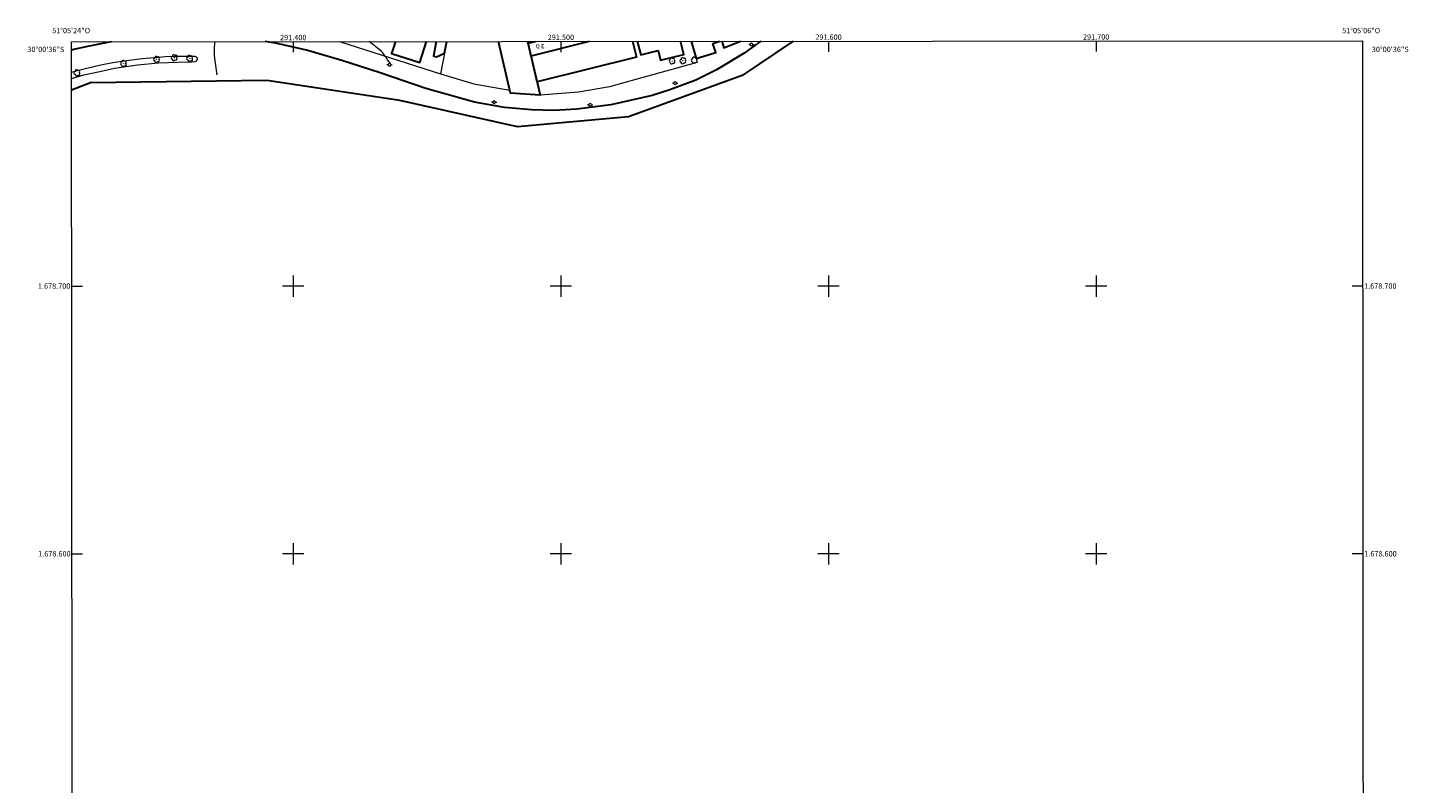
# Model space of a CAD drawing. Units: metres. Extents: x 291301 to 291817, y 1678232 to 1678797.
# Drawn here: x 291301 to 291817, y 1678514 to 1678797 of the extents above; entities that cross this region are included whole.
import ezdxf
from ezdxf.enums import TextEntityAlignment as Align

# ---------------------------------------------------------------- set-up
doc = ezdxf.new("R2010")
doc.units = ezdxf.units.M
doc.header["$MEASUREMENT"] = 0
for name, color, linetype, lineweight in [('Articulacao', 7, 'Continuous', 18), ('Edificacoes', 7, 'Continuous', 30), ('Limite_Restituicao', 6, 'Continuous', 30), ('Malha_Coordenadas', 7, 'Continuous', 15), ('Muro_Grade', 8, 'Continuous', 20), ('Pavimentacao_Asfaltica_Mfio', 10, 'Continuous', 30), ('Poste', 7, 'Continuous', 9), ('Separ_Fisico_Canteiro_Mureta', 10, 'Continuous', 15), ('Topon_Campo_de_Fut_Quad_de_Esp', 7, 'Continuous', 9)]:
    doc.layers.add(name, color=color, linetype=linetype, lineweight=lineweight)
for name, color, linetype, lineweight, true_color in [('Arvores_Isoladas', 7, 'Continuous', 18, 0x00ff33), ('Curvas_Intermediarias', 7, 'Continuous', 9, 0x783c14), ('Curvas_Mestras', 7, 'Continuous', 20, 0x783c14)]:
    doc.layers.add(name, color=color, linetype=linetype, lineweight=lineweight, true_color=true_color)
doc.styles.add('Arial', font='arial.ttf', dxfattribs={"height": 1.5})

# ---------------------------------------------------------------- blocks, each defined once
blk = doc.blocks.new('Poste')
at = {"layer": 'Poste'}
for points in [[(-0.5, 0), (-1, 0)], [(0.5, 0), (1, 0)]]:
    blk.add_lwpolyline(points, dxfattribs=at)
blk.add_lwpolyline([(0, 0.5, 1), (0, -0.5, 1)], format="xyb", close=True, dxfattribs=at)
blk = doc.blocks.new('Arvore')
at = {"layer": 'Arvores_Isoladas'}
blk.add_lwpolyline([(-0.72, 0.49, 0.872324), (-0.72, -0.55, 0.862983), (0.28, -0.83, 0.900105), (0.89, 0.03, 0.863155), (0.26, 0.86, 0.882486)], format="xyb", close=True, dxfattribs=at)
blk.add_circle((0, 0), 0.0286, dxfattribs=at)

msp = doc.modelspace()

# ---------------------------------------------------------------- linework, layer by layer
at = {"layer": 'Articulacao', "flags": 128}
msp.add_lwpolyline([(291317.15, 1678791.27), (291799.53, 1678791.64), (291799.94, 1678237.38), (291317.58, 1678237.01), (291317.15, 1678791.27)], close=True, dxfattribs=at)
at = {"layer": 'Curvas_Intermediarias', "elevation": 11, "flags": 128}
msp.add_lwpolyline([(291436.15, 1678783.39), (291435.94, 1678783.6), (291435.22, 1678784.51), (291434.53, 1678785.59), (291434, 1678786.36), (291433.42, 1678787.08), (291432.78, 1678787.74), (291432.08, 1678788.36), (291428.36, 1678791.36)], dxfattribs=at)
at = {"layer": 'Curvas_Mestras', "elevation": 10, "flags": 128}
msp.add_lwpolyline([(291371.51, 1678778.95), (291371.4, 1678779.83), (291370.71, 1678785.02), (291370.58, 1678786.39), (291370.52, 1678787.77), (291370.57, 1678789.14), (291370.69, 1678790.52), (291370.79, 1678791.31)], dxfattribs=at)
at = {"layer": 'Edificacoes', "flags": 128}
for points in [[(291438.19, 1678791.36), (291436.75, 1678786.85), (291447.28, 1678783.49), (291449.79, 1678791.37)], [(291453.36, 1678791.38), (291452.34, 1678785.88), (291453.54, 1678785.65), (291456.48, 1678786.97), (291457.37, 1678791.38)], [(291487.56, 1678791.4), (291492.31, 1678771.33), (291481.16, 1678772.11), (291476.73, 1678791.39)], [(291487.56, 1678791.4), (291487.72, 1678790.71)], [(291487.72, 1678790.71), (291490.52, 1678791.4)], [(291526.72, 1678791.43), (291528.19, 1678785.47), (291491.12, 1678776.35), (291488.83, 1678786.05)], [(291488.83, 1678786.05), (291510.67, 1678791.42)], [(291528.54, 1678791.43), (291529.82, 1678786.32), (291536.29, 1678787.94), (291537.19, 1678784.33), (291545.96, 1678786.51), (291544.73, 1678791.45)], [(291548.66, 1678791.45), (291550.53, 1678785.01)], [(291550.53, 1678785.01), (291557.85, 1678787.21), (291556.81, 1678790.67), (291559.44, 1678791.46)], [(291560.11, 1678791.46), (291560.86, 1678788.95), (291567.09, 1678791.46)]]:
    msp.add_lwpolyline(points, dxfattribs=at)
at = {"layer": 'Limite_Restituicao', "flags": 128}
msp.add_lwpolyline([(291586.76, 1678791.48), (291567.74, 1678778.65), (291525.27, 1678763.27), (291483.73, 1678759.54), (291439.86, 1678769.33), (291390.06, 1678776.73), (291324.29, 1678775.86), (291317.16, 1678773.15)], dxfattribs=at)
at = {"layer": 'Malha_Coordenadas', "flags": 128}
for points in [[(291400, 1678791.34), (291400, 1678787.34)], [(291500, 1678791.41), (291500, 1678787.41)], [(291600, 1678791.49), (291600, 1678787.49)], [(291700, 1678791.56), (291700, 1678787.56)], [(291400, 1678704), (291400, 1678696)], [(291500, 1678704), (291500, 1678696)], [(291600, 1678704), (291600, 1678696)], [(291700, 1678704), (291700, 1678696)], [(291317.22, 1678700), (291321.22, 1678700)], [(291404, 1678700), (291396, 1678700)], [(291504, 1678700), (291496, 1678700)], [(291604, 1678700), (291596, 1678700)], [(291704, 1678700), (291696, 1678700)], [(291799.6, 1678700), (291795.6, 1678700)], [(291400, 1678604), (291400, 1678596)], [(291500, 1678604), (291500, 1678596)], [(291600, 1678604), (291600, 1678596)], [(291700, 1678604), (291700, 1678596)], [(291317.3, 1678600), (291321.3, 1678600)], [(291404, 1678600), (291396, 1678600)], [(291504, 1678600), (291496, 1678600)], [(291604, 1678600), (291596, 1678600)], [(291704, 1678600), (291696, 1678600)], [(291799.67, 1678600), (291795.67, 1678600)]]:
    msp.add_lwpolyline(points, dxfattribs=at)
at = {"layer": 'Muro_Grade', "flags": 128}
for points in [[(291417.28, 1678791.35), (291454.96, 1678779.33)], [(291457.37, 1678791.38), (291456.48, 1678786.97), (291454.96, 1678779.33)], [(291480.91, 1678773.19), (291476.73, 1678791.39)], [(291492.31, 1678771.33), (291491.12, 1678776.35), (291488.83, 1678786.05), (291487.72, 1678790.71), (291487.56, 1678791.4)], [(291548.66, 1678791.45), (291550.53, 1678785.01), (291550.95, 1678783.57), (291528.89, 1678777.4), (291518.12, 1678774.47), (291506.53, 1678772.49), (291492.31, 1678771.33)], [(291567.09, 1678791.46), (291560.86, 1678788.95), (291560.11, 1678791.46)], [(291454.96, 1678779.33), (291467.52, 1678775.57), (291480.91, 1678773.19)], [(291492.31, 1678771.33), (291481.16, 1678772.11), (291480.91, 1678773.19)]]:
    msp.add_lwpolyline(points, dxfattribs=at)
at = {"layer": 'Pavimentacao_Asfaltica_Mfio', "flags": 128}
for points in [[(291332.11, 1678791.28), (291330.58, 1678791.03), (291323.1, 1678789.47), (291318.47, 1678788.45), (291317.15, 1678788.09)], [(291574.69, 1678791.47), (291568.53, 1678786.98), (291558.09, 1678780.83), (291550.36, 1678776.95), (291540.66, 1678773.36), (291534.08, 1678771.21), (291518.61, 1678767.7), (291505.92, 1678766.02), (291497.31, 1678765.57), (291488.98, 1678765.8), (291478.9, 1678766.74), (291467.69, 1678768.7), (291449.59, 1678773.82), (291432.42, 1678779.64), (291418.15, 1678784.27), (291405, 1678788.14), (291393.94, 1678790.6), (291389.52, 1678791.33)]]:
    msp.add_lwpolyline(points, dxfattribs=at)
at = {"layer": 'Separ_Fisico_Canteiro_Mureta', "flags": 128}
for points in [[(291363.31, 1678783.91), (291363.69, 1678784.04), (291363.97, 1678784.29), (291364.16, 1678784.58), (291364.19, 1678784.84), (291364.16, 1678785.06), (291364.13, 1678785.19), (291364.03, 1678785.31), (291363.85, 1678785.54), (291363.63, 1678785.67), (291363.31, 1678785.76), (291355.77, 1678785.77), (291352.22, 1678785.61), (291348.04, 1678785.3), (291343.6, 1678784.85), (291337.69, 1678784.16), (291332.54, 1678783.43), (291328.14, 1678782.57), (291322.92, 1678781.33), (291318.43, 1678780.12), (291317.16, 1678779.73)], [(291317.16, 1678777.56), (291321.72, 1678778.87), (291327.7, 1678780.21), (291333.2, 1678781.38), (291341.75, 1678782.59), (291349.64, 1678783.35), (291357.02, 1678783.66), (291362.24, 1678783.78), (291363.31, 1678783.91)]]:
    msp.add_lwpolyline(points, dxfattribs=at)

# ---------------------------------------------------------------- block references
at = {"layer": 'Arvores_Isoladas'}
for p in [(291336.57, 1678783.09), (291348.95, 1678784.67), (291355.54, 1678785.31), (291361.32, 1678785.05), (291541.56, 1678784.09), (291545.61, 1678784.17), (291549.89, 1678784.36), (291319.23, 1678779.65)]:
    msp.add_blockref('Arvore', p, dxfattribs=at)
at = {"layer": 'Poste'}
for p in [(291571.22, 1678790.19), (291435.96, 1678782.61), (291542.65, 1678775.79), (291475.01, 1678768.67), (291510.91, 1678767.64)]:
    msp.add_blockref('Poste', p, dxfattribs=at)

# ---------------------------------------------------------------- texts
at = {"layer": 'Malha_Coordenadas', "style": 'Arial'}
for s, p in [('51°05\'24"O', (291317, 1678794.44)), ('291.400', (291400, 1678791.84)), ('291.500', (291500, 1678791.91)), ('291.600', (291600, 1678791.99)), ('291.700', (291700, 1678792.06)), ('51°05\'06"O', (291799, 1678794.44))]:
    msp.add_text(s, height=2, dxfattribs=at).set_placement(p, align=Align.CENTER)
for s, p in [('30°00\'36"S', (291314.43, 1678788.4)), ('1.678.700', (291316.72, 1678700)), ('1.678.600', (291316.8, 1678600))]:
    msp.add_text(s, height=2, dxfattribs=at).set_placement(p, align=Align.MIDDLE_RIGHT)
for s, p in [('30°00\'36"S', (291802.99, 1678788.4)), ('1.678.700', (291800.1, 1678700)), ('1.678.600', (291800.17, 1678600))]:
    msp.add_text(s, height=2, dxfattribs=at).set_placement(p, align=Align.MIDDLE_LEFT)
at = {"layer": 'Topon_Campo_de_Fut_Quad_de_Esp', "style": 'Arial'}
msp.add_text('Q.E.', height=1.5, dxfattribs=at).set_placement((291490.55, 1678788.86))

doc.saveas('drawing.dxf')
